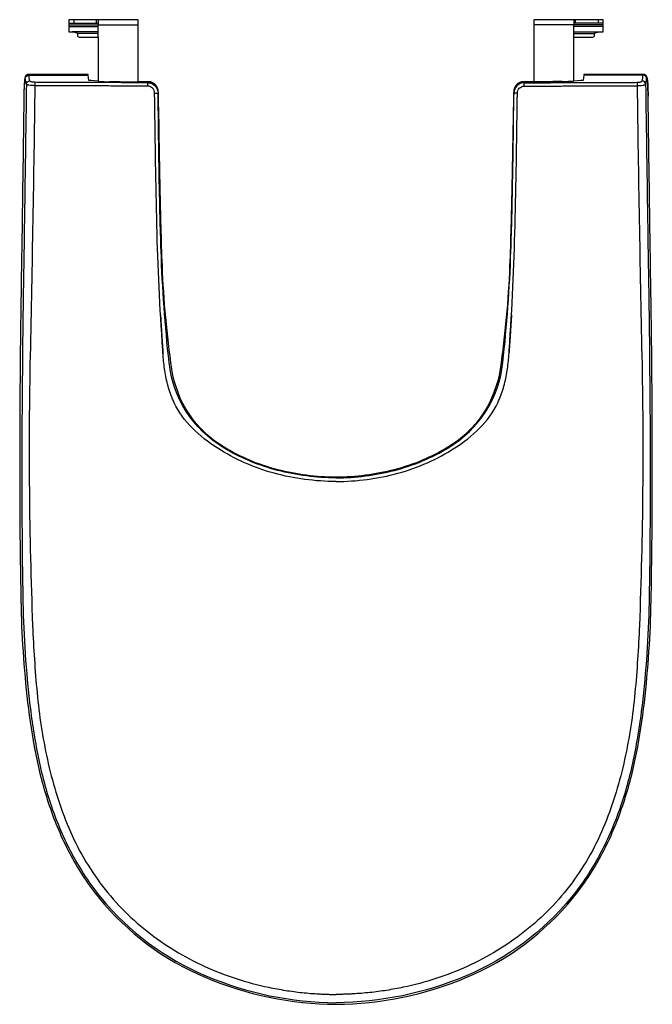
# Model space of a CAD drawing. Units: centimetres. Extents: x 0 to 0.364, y 0 to 0.567.
import ezdxf

# ---------------------------------------------------------------- set-up
doc = ezdxf.new("R2010")
doc.units = ezdxf.units.CM
doc.layers.add('top', color=7, linetype='Continuous')

msp = doc.modelspace()

# ---------------------------------------------------------------- linework, layer by layer
at = {"layer": 'top'}
for p, q in [((0.04521, 0.55671), (0.04521, 0.56366)), ((0.31919, 0.55671), (0.31919, 0.56366))]:
    msp.add_line(p, q, dxfattribs=at)
at = {"layer": 'top', "lineweight": -3}
msp.add_lwpolyline([(0.1822, 0.30336, -0.062084), (0.14861, 0.3077, -0.072814), (0.11746, 0.32079, -0.22424), (0.08766, 0.36566, -0.026541), (0.08217, 0.4251, -0.002884), (0.08143, 0.44732, -0.001996), (0.0809, 0.46969, -0.001149), (0.08042, 0.49755, 0.002649), (0.07986, 0.52507), (0.07985, 0.52514), (0.07985, 0.52522), (0.07985, 0.52529), (0.07984, 0.52536), (0.07984, 0.52544), (0.07983, 0.52551), (0.07983, 0.52558), (0.07982, 0.52565), (0.07981, 0.52573), (0.0798, 0.5258), (0.07979, 0.52587), (0.07978, 0.52594), (0.07977, 0.52601), (0.07976, 0.52609), (0.07974, 0.52616), (0.07973, 0.52623), (0.07972, 0.5263), (0.0797, 0.52637), (0.07968, 0.52644), (0.07966, 0.52651), (0.07965, 0.52658), (0.07963, 0.52665), (0.07961, 0.52672), (0.07959, 0.52679), (0.07956, 0.52686), (0.07954, 0.52693), (0.07952, 0.527), (0.07949, 0.52707), (0.07947, 0.52714), (0.07944, 0.52721), (0.07941, 0.52728), (0.07939, 0.52734), (0.07936, 0.52741), (0.07933, 0.52748), (0.0793, 0.52755), (0.07927, 0.52761), (0.07923, 0.52768), (0.0792, 0.52775), (0.07917, 0.52781), (0.07914, 0.52788), (0.0791, 0.52794), (0.07907, 0.528), (0.07903, 0.52807), (0.07899, 0.52813), (0.07895, 0.52819), (0.07892, 0.52825), (0.07888, 0.52831), (0.07884, 0.52837), (0.0788, 0.52843), (0.07876, 0.52849), (0.07871, 0.52855), (0.07867, 0.52861), (0.07863, 0.52867), (0.07858, 0.52873), (0.07854, 0.52879), (0.07849, 0.52884), (0.07845, 0.5289), (0.0784, 0.52895), (0.07835, 0.52901), (0.0783, 0.52906), (0.07825, 0.52912), (0.0782, 0.52917), (0.07815, 0.52923), (0.0781, 0.52928), (0.07805, 0.52933), (0.07799, 0.52938), (0.07794, 0.52943), (0.07789, 0.52948), (0.07783, 0.52953), (0.07778, 0.52958), (0.07772, 0.52963), (0.07767, 0.52968), (0.07761, 0.52972), (0.07755, 0.52977), (0.0775, 0.52981), (0.07744, 0.52986), (0.07738, 0.5299), (0.07732, 0.52994), (0.07726, 0.52998), (0.0772, 0.53003), (0.07714, 0.53007), (0.07708, 0.5301), (0.07702, 0.53014), (0.07696, 0.53018), (0.0769, 0.53022), (0.07683, 0.53026), (0.07677, 0.53029), (0.0767, 0.53033), (0.07664, 0.53036), (0.07658, 0.53039), (0.07651, 0.53043), (0.07644, 0.53046), (0.07638, 0.53049), (0.07631, 0.53052), (0.07624, 0.53055), (0.07618, 0.53058), (0.07611, 0.53061), (0.07604, 0.53064), (0.07597, 0.53066), (0.0759, 0.53069), (0.07583, 0.53071), (0.07576, 0.53074), (0.07569, 0.53076), (0.07562, 0.53078), (0.07555, 0.5308), (0.07548, 0.53082), (0.07541, 0.53084), (0.07534, 0.53086), (0.07527, 0.53088), (0.0752, 0.53089), (0.07513, 0.53091), (0.07506, 0.53092), (0.07499, 0.53094), (0.07492, 0.53095), (0.07485, 0.53096), (0.07477, 0.53098), (0.0747, 0.53099), (0.07463, 0.531), (0.07456, 0.531), (0.07449, 0.53101), (0.07441, 0.53102), (0.07434, 0.53102), (0.07427, 0.53103), (0.07419, 0.53103), (0.07412, 0.53104), (0.07405, 0.53104), (0.07397, 0.53104), (0.0739, 0.53104), (0.06922, 0.53103), (0.06821, 0.53103), (0.06821, 0.56671), (0.02821, 0.56671), (0.02821, 0.55971), (0.03021, 0.55971), (0.03021, 0.55971), (0.03033, 0.55971), (0.03045, 0.55971), (0.03057, 0.55971), (0.03069, 0.5597), (0.0308, 0.55969), (0.03092, 0.55969), (0.03104, 0.55968), (0.03116, 0.55967), (0.03122, 0.55966), (0.03128, 0.55965), (0.03134, 0.55964), (0.0314, 0.55964), (0.03146, 0.55963), (0.03152, 0.55962), (0.03158, 0.55961), (0.03163, 0.5596), (0.03169, 0.55959), (0.03175, 0.55958), (0.03181, 0.55956), (0.03187, 0.55955), (0.03193, 0.55954), (0.03198, 0.55952), (0.03204, 0.55951), (0.0321, 0.55949), (0.03216, 0.55947), (0.03221, 0.55946), (0.03227, 0.55944), (0.03233, 0.55942), (0.03238, 0.5594), (0.03244, 0.55938), (0.0325, 0.55936), (0.03255, 0.55934), (0.03258, 0.55933), (0.03261, 0.55931), (0.03263, 0.5593), (0.03266, 0.55929), (0.03269, 0.55928), (0.03271, 0.55926), (0.03274, 0.55925), (0.03277, 0.55923), (0.03279, 0.55922), (0.03282, 0.5592), (0.03285, 0.55919), (0.03287, 0.55917), (0.0329, 0.55916), (0.03292, 0.55914), (0.03295, 0.55912), (0.03297, 0.55911), (0.03298, 0.5591), (0.03299, 0.5591), (0.03299, 0.55909), (0.033, 0.55909), (0.033, 0.55908), (0.03301, 0.55908), (0.03302, 0.55907), (0.03302, 0.55907), (0.03303, 0.55906), (0.03303, 0.55906), (0.03304, 0.55905), (0.03304, 0.55905), (0.03305, 0.55904), (0.03305, 0.55904), (0.03306, 0.55903), (0.03306, 0.55903), (0.03307, 0.55902), (0.03307, 0.55902), (0.03308, 0.55901), (0.03308, 0.55901), (0.03309, 0.559), (0.03309, 0.55899), (0.0331, 0.55899), (0.0331, 0.55898), (0.03311, 0.55898), (0.03311, 0.55897), (0.03311, 0.55897), (0.03312, 0.55896), (0.03312, 0.55895), (0.03313, 0.55895), (0.03313, 0.55894), (0.03313, 0.55894), (0.03314, 0.55893), (0.03314, 0.55892), (0.03314, 0.55892), (0.03315, 0.55891), (0.03315, 0.5589), (0.03315, 0.5589), (0.03316, 0.55889), (0.03316, 0.55888), (0.03316, 0.55888), (0.03317, 0.55887), (0.03317, 0.55886), (0.03317, 0.55886), (0.03317, 0.55885), (0.03318, 0.55884), (0.03318, 0.55884), (0.03318, 0.55883), (0.03318, 0.55882), (0.03319, 0.55882), (0.03319, 0.55881), (0.03319, 0.5588), (0.03319, 0.5588), (0.03319, 0.55879), (0.0332, 0.55878), (0.0332, 0.55877), (0.0332, 0.55877), (0.0332, 0.55876), (0.0332, 0.55875), (0.0332, 0.55874), (0.0332, 0.55874), (0.03321, 0.55873), (0.03321, 0.55872), (0.03321, 0.55871), (0.03321, 0.55771), (0.03321, 0.55771, 0.414214), (0.03421, 0.55671), (0.04521, 0.55671), (0.04521, 0.53125), (0.04521, 0.53125), (0.0412, 0.53169, 0.005862), (0.04047, 0.53173, 0.009663), (0.03973, 0.53175), (0.03952, 0.53476), (0.03952, 0.53481), (0.03952, 0.53481), (0.03951, 0.53493), (0.03951, 0.53493), (0.03951, 0.53494), (0.03951, 0.53495), (0.03951, 0.53496), (0.03951, 0.53496), (0.03951, 0.53497), (0.03951, 0.53498), (0.0395, 0.53499), (0.0395, 0.53499), (0.0395, 0.535), (0.0395, 0.53501), (0.0395, 0.53502), (0.0395, 0.53502), (0.03949, 0.53503), (0.03949, 0.53504), (0.03949, 0.53505), (0.03949, 0.53505), (0.03949, 0.53505), (0.03949, 0.53505), (0.03949, 0.53505), (0.03949, 0.53506), (0.03949, 0.53506), (0.03949, 0.53506), (0.03948, 0.53506), (0.03948, 0.53506), (0.03948, 0.53507), (0.03948, 0.53507), (0.03948, 0.53507), (0.03948, 0.53507), (0.03948, 0.53507), (0.03948, 0.53507), (0.03948, 0.53508), (0.03948, 0.53508), (0.03948, 0.53508), (0.03948, 0.53508), (0.03948, 0.53508), (0.03947, 0.53508), (0.03947, 0.53509), (0.03947, 0.53509), (0.03947, 0.53509), (0.03947, 0.53509), (0.03947, 0.53509), (0.03947, 0.53509), (0.03947, 0.53509), (0.03947, 0.5351), (0.03947, 0.5351), (0.03946, 0.5351), (0.03946, 0.5351), (0.03946, 0.5351), (0.03946, 0.5351), (0.03946, 0.5351), (0.03946, 0.53511), (0.03946, 0.53511), (0.03946, 0.53511), (0.03946, 0.53511), (0.03945, 0.53511), (0.03945, 0.53511), (0.03945, 0.53511), (0.03945, 0.53512), (0.03945, 0.53512), (0.03945, 0.53512), (0.03945, 0.53512), (0.03945, 0.53512), (0.03944, 0.53512), (0.03944, 0.53512), (0.03944, 0.53513), (0.03944, 0.53513), (0.03944, 0.53513), (0.03944, 0.53513), (0.03944, 0.53513), (0.03943, 0.53513), (0.03943, 0.53513), (0.03943, 0.53513), (0.03943, 0.53513), (0.03943, 0.53514), (0.03943, 0.53514), (0.03942, 0.53514), (0.03942, 0.53514), (0.03942, 0.53514), (0.03942, 0.53514), (0.03942, 0.53514), (0.03941, 0.53515), (0.03941, 0.53515), (0.03941, 0.53515), (0.0394, 0.53515), (0.0394, 0.53515), (0.0394, 0.53516), (0.03939, 0.53516), (0.03939, 0.53516), (0.03939, 0.53516), (0.03938, 0.53516), (0.03938, 0.53516), (0.03938, 0.53517), (0.03937, 0.53517), (0.03937, 0.53517), (0.03937, 0.53517), (0.03936, 0.53517), (0.03936, 0.53517), (0.03936, 0.53517), (0.03935, 0.53518), (0.03935, 0.53518), (0.03934, 0.53518), (0.03934, 0.53518), (0.03934, 0.53518), (0.03933, 0.53518), (0.03933, 0.53518), (0.03933, 0.53518), (0.03932, 0.53519), (0.03932, 0.53519), (0.03932, 0.53519), (0.03931, 0.53519), (0.03931, 0.53519, 0.039534), (0.03924, 0.5352, 0.013379), (0.03918, 0.5352), (0.0051, 0.5352), (0.0051, 0.5352), (0.00508, 0.5352), (0.00505, 0.5352), (0.00503, 0.5352), (0.00501, 0.5352), (0.00499, 0.5352), (0.00497, 0.53519), (0.00495, 0.53519), (0.00492, 0.53519), (0.0049, 0.53519), (0.00488, 0.53519), (0.00486, 0.53518), (0.00484, 0.53518), (0.00482, 0.53518), (0.0048, 0.53518), (0.00478, 0.53517), (0.00475, 0.53517), (0.00473, 0.53517), (0.00471, 0.53516), (0.00469, 0.53516), (0.00467, 0.53515), (0.00465, 0.53515), (0.00463, 0.53514), (0.00461, 0.53514), (0.00459, 0.53513), (0.00457, 0.53513), (0.00455, 0.53512), (0.00453, 0.53512), (0.00451, 0.53511), (0.00449, 0.53511), (0.00447, 0.5351), (0.00445, 0.53509), (0.00443, 0.53509), (0.00441, 0.53508), (0.00439, 0.53507), (0.00437, 0.53506), (0.00435, 0.53506), (0.00433, 0.53505), (0.00431, 0.53504), (0.00429, 0.53503), (0.00427, 0.53502), (0.00426, 0.53501), (0.00424, 0.53501), (0.00422, 0.535), (0.0042, 0.53499), (0.00418, 0.53498), (0.00416, 0.53497), (0.00414, 0.53496), (0.00412, 0.53495), (0.00411, 0.53494), (0.00409, 0.53493), (0.00407, 0.53491), (0.00405, 0.5349), (0.00403, 0.53489), (0.00402, 0.53488), (0.004, 0.53487), (0.00398, 0.53486), (0.00396, 0.53485), (0.00394, 0.53483), (0.00393, 0.53482), (0.00391, 0.53481), (0.00389, 0.53479), (0.00387, 0.53478), (0.00386, 0.53477), (0.00384, 0.53475), (0.00382, 0.53474), (0.00381, 0.53473), (0.00379, 0.53471), (0.00377, 0.5347), (0.00376, 0.53468), (0.00374, 0.53467), (0.00372, 0.53465), (0.00371, 0.53464), (0.00369, 0.53463), (0.00368, 0.53461), (0.00366, 0.5346), (0.00365, 0.53458), (0.00363, 0.53457), (0.00362, 0.53455), (0.0036, 0.53453), (0.00359, 0.53452), (0.00357, 0.5345), (0.00356, 0.53449), (0.00354, 0.53447), (0.00353, 0.53446), (0.00352, 0.53444), (0.0035, 0.53442), (0.00349, 0.53441), (0.00348, 0.53439), (0.00346, 0.53438), (0.00345, 0.53436), (0.00344, 0.53434), (0.00343, 0.53433), (0.00341, 0.53431), (0.0034, 0.53429), (0.00339, 0.53427), (0.00338, 0.53426), (0.00337, 0.53424), (0.00336, 0.53422), (0.00334, 0.5342), (0.00333, 0.53419), (0.00332, 0.53417), (0.00331, 0.53415), (0.0033, 0.53413), (0.00329, 0.53411), (0.00328, 0.5341), (0.00327, 0.53408), (0.00326, 0.53406), (0.00325, 0.53404), (0.00324, 0.53402), (0.00323, 0.534), (0.00323, 0.53398), (0.00322, 0.53397), (0.00321, 0.53395), (0.0032, 0.53393), (0.00319, 0.53391), (0.00318, 0.53389), (0.00318, 0.53387), (0.00317, 0.53385), (0.00316, 0.53383), (0.00315, 0.53381), (0.00315, 0.53379), (0.00314, 0.53377), (0.00313, 0.53375), (0.00313, 0.53373), (0.00312, 0.53371), (0.00311, 0.53369), (0.00311, 0.53367), (0.0031, 0.53365), (0.00308, 0.53356), (0.00306, 0.53348), (0.00303, 0.5334), (0.00301, 0.53331), (0.00299, 0.53323), (0.00298, 0.53314), (0.00296, 0.53306), (0.00294, 0.53298), (0.00293, 0.53289), (0.00291, 0.53281), (0.0029, 0.53272), (0.00289, 0.53264), (0.00287, 0.53256), (0.00286, 0.53247), (0.00285, 0.53239), (0.00284, 0.5323), (0.00278, 0.53162), (0.00272, 0.53095), (0.00267, 0.53027), (0.00263, 0.52959), (0.00256, 0.52822), (0.00246, 0.5255), (0.00243, 0.52414), (0.00241, 0.52277, -0.000235), (0.00159, 0.46395, -0.000235), (0.00071, 0.40513, 0.004786), (0.00002, 0.28748, 0.004524), (0.00078, 0.22869, 0.025166), (0.00501, 0.17013, 0.020591), (0.00982, 0.14102, 0.032221), (0.01766, 0.11261, 0.039169), (0.02946, 0.08561, 0.04905), (0.04578, 0.06114, 0.122232), (0.10681, 0.01558, 0.09737), (0.1822, 0, 0.09737), (0.2576, 0.01558, 0.122232), (0.31862, 0.06114, 0.04905), (0.33495, 0.08561, 0.039169), (0.34675, 0.11261, 0.032221), (0.35459, 0.14102, 0.020591), (0.35939, 0.17013, 0.025166), (0.36363, 0.22869, 0.004524), (0.36438, 0.28748, 0.004786), (0.36369, 0.40513, -0.000235), (0.36281, 0.46395, -0.000235), (0.36199, 0.52277), (0.36197, 0.52414), (0.3619, 0.52686), (0.36184, 0.52822), (0.36177, 0.52959), (0.36173, 0.53027), (0.36168, 0.53095), (0.36162, 0.53162), (0.36156, 0.5323), (0.36155, 0.53239), (0.36154, 0.53247), (0.36153, 0.53256), (0.36152, 0.53264), (0.3615, 0.53272), (0.36149, 0.53281), (0.36148, 0.53289), (0.36146, 0.53298), (0.36144, 0.53306), (0.36143, 0.53314), (0.36141, 0.53323), (0.36139, 0.53331), (0.36137, 0.5334), (0.36135, 0.53348), (0.36132, 0.53356), (0.3613, 0.53365), (0.3613, 0.53367), (0.36129, 0.53369), (0.36128, 0.53371), (0.36128, 0.53373), (0.36127, 0.53375), (0.36126, 0.53377), (0.36126, 0.53379), (0.36125, 0.53381), (0.36124, 0.53383), (0.36123, 0.53385), (0.36123, 0.53387), (0.36122, 0.53389), (0.36121, 0.53391), (0.3612, 0.53393), (0.36119, 0.53395), (0.36119, 0.53397), (0.36118, 0.53398), (0.36117, 0.534), (0.36116, 0.53402), (0.36115, 0.53404), (0.36114, 0.53406), (0.36113, 0.53408), (0.36112, 0.5341), (0.36111, 0.53411), (0.3611, 0.53413), (0.36109, 0.53415), (0.36108, 0.53417), (0.36107, 0.53419), (0.36106, 0.5342), (0.36105, 0.53422), (0.36103, 0.53424), (0.36102, 0.53426), (0.36101, 0.53427), (0.361, 0.53429), (0.36099, 0.53431), (0.36098, 0.53433), (0.36096, 0.53434), (0.36095, 0.53436), (0.36094, 0.53438), (0.36093, 0.53439), (0.36091, 0.53441), (0.3609, 0.53442), (0.36089, 0.53444), (0.36087, 0.53446), (0.36086, 0.53447), (0.36084, 0.53449), (0.36083, 0.5345), (0.36082, 0.53452), (0.3608, 0.53453), (0.36079, 0.53455), (0.36077, 0.53457), (0.36076, 0.53458), (0.36074, 0.5346), (0.36073, 0.53461), (0.36071, 0.53463), (0.3607, 0.53464), (0.36068, 0.53465), (0.36066, 0.53467), (0.36065, 0.53468), (0.36063, 0.5347), (0.36061, 0.53471), (0.3606, 0.53473), (0.36058, 0.53474), (0.36056, 0.53475), (0.36055, 0.53477), (0.36053, 0.53478), (0.36051, 0.53479), (0.36049, 0.53481), (0.36048, 0.53482), (0.36046, 0.53483), (0.36044, 0.53485), (0.36042, 0.53486), (0.3604, 0.53487), (0.36039, 0.53488), (0.36037, 0.53489), (0.36035, 0.5349), (0.36033, 0.53491), (0.36031, 0.53493), (0.3603, 0.53494), (0.36028, 0.53495), (0.36026, 0.53496), (0.36024, 0.53497), (0.36022, 0.53498), (0.3602, 0.53499), (0.36018, 0.535), (0.36017, 0.53501), (0.36015, 0.53501), (0.36013, 0.53502), (0.36011, 0.53503), (0.36009, 0.53504), (0.36007, 0.53505), (0.36005, 0.53506), (0.36003, 0.53506), (0.36001, 0.53507), (0.35999, 0.53508), (0.35997, 0.53509), (0.35995, 0.53509), (0.35993, 0.5351), (0.35991, 0.53511), (0.35989, 0.53511), (0.35987, 0.53512), (0.35985, 0.53512), (0.35983, 0.53513), (0.35981, 0.53513), (0.35979, 0.53514), (0.35977, 0.53514), (0.35975, 0.53515), (0.35973, 0.53515), (0.35971, 0.53516), (0.35969, 0.53516), (0.35967, 0.53517), (0.35965, 0.53517), (0.35963, 0.53517), (0.35961, 0.53518), (0.35959, 0.53518), (0.35956, 0.53518), (0.35954, 0.53518), (0.35952, 0.53519), (0.3595, 0.53519), (0.35948, 0.53519), (0.35946, 0.53519), (0.35944, 0.53519), (0.35941, 0.5352), (0.35939, 0.5352), (0.35937, 0.5352), (0.35935, 0.5352), (0.35933, 0.5352), (0.3593, 0.5352), (0.32522, 0.5352), (0.32522, 0.5352, 0.013379), (0.32516, 0.5352, 0.039534), (0.32509, 0.53519), (0.32509, 0.53519), (0.32509, 0.53519), (0.32508, 0.53519), (0.32508, 0.53519), (0.32508, 0.53518), (0.32507, 0.53518), (0.32507, 0.53518), (0.32506, 0.53518), (0.32506, 0.53518), (0.32506, 0.53518), (0.32505, 0.53518), (0.32505, 0.53518), (0.32505, 0.53517), (0.32504, 0.53517), (0.32504, 0.53517), (0.32504, 0.53517), (0.32503, 0.53517), (0.32503, 0.53517), (0.32503, 0.53517), (0.32502, 0.53516), (0.32502, 0.53516), (0.32502, 0.53516), (0.32501, 0.53516), (0.32501, 0.53516), (0.32501, 0.53516), (0.325, 0.53515), (0.325, 0.53515), (0.325, 0.53515), (0.32499, 0.53515), (0.32499, 0.53515), (0.32499, 0.53514), (0.32498, 0.53514), (0.32498, 0.53514), (0.32498, 0.53514), (0.32498, 0.53514), (0.32498, 0.53514), (0.32497, 0.53514), (0.32497, 0.53513), (0.32497, 0.53513), (0.32497, 0.53513), (0.32497, 0.53513), (0.32497, 0.53513), (0.32497, 0.53513), (0.32496, 0.53513), (0.32496, 0.53513), (0.32496, 0.53513), (0.32496, 0.53512), (0.32496, 0.53512), (0.32496, 0.53512), (0.32496, 0.53512), (0.32495, 0.53512), (0.32495, 0.53512), (0.32495, 0.53512), (0.32495, 0.53511), (0.32495, 0.53511), (0.32495, 0.53511), (0.32495, 0.53511), (0.32495, 0.53511), (0.32494, 0.53511), (0.32494, 0.53511), (0.32494, 0.5351), (0.32494, 0.5351), (0.32494, 0.5351), (0.32494, 0.5351), (0.32494, 0.5351), (0.32494, 0.5351), (0.32494, 0.5351), (0.32493, 0.53509), (0.32493, 0.53509), (0.32493, 0.53509), (0.32493, 0.53509), (0.32493, 0.53509), (0.32493, 0.53509), (0.32493, 0.53509), (0.32493, 0.53508), (0.32493, 0.53508), (0.32493, 0.53508), (0.32493, 0.53508), (0.32492, 0.53508), (0.32492, 0.53508), (0.32492, 0.53507), (0.32492, 0.53507), (0.32492, 0.53507), (0.32492, 0.53507), (0.32492, 0.53507), (0.32492, 0.53507), (0.32492, 0.53506), (0.32492, 0.53506), (0.32492, 0.53506), (0.32492, 0.53506), (0.32492, 0.53506), (0.32491, 0.53505), (0.32491, 0.53505), (0.32491, 0.53505), (0.32491, 0.53505), (0.32491, 0.53505), (0.32491, 0.53504), (0.32491, 0.53503), (0.32491, 0.53502), (0.3249, 0.53502), (0.3249, 0.53501), (0.3249, 0.535), (0.3249, 0.53499), (0.3249, 0.53499), (0.3249, 0.53498), (0.3249, 0.53497), (0.32489, 0.53496), (0.32489, 0.53496), (0.32489, 0.53495), (0.32489, 0.53494), (0.32489, 0.53493), (0.32489, 0.53493), (0.32488, 0.53481), (0.32488, 0.53476), (0.32467, 0.53175), (0.32467, 0.53175, 0.009663), (0.32394, 0.53173, 0.005862), (0.3232, 0.53169), (0.31919, 0.53125), (0.31919, 0.55671), (0.33019, 0.55671), (0.33019, 0.55671, 0.414214), (0.33119, 0.55771), (0.33119, 0.55871), (0.33119, 0.55871), (0.3312, 0.55872), (0.3312, 0.55873), (0.3312, 0.55874), (0.3312, 0.55874), (0.3312, 0.55875), (0.3312, 0.55876), (0.3312, 0.55877), (0.3312, 0.55877), (0.33121, 0.55878), (0.33121, 0.55879), (0.33121, 0.5588), (0.33121, 0.5588), (0.33121, 0.55881), (0.33122, 0.55882), (0.33122, 0.55882), (0.33122, 0.55883), (0.33122, 0.55884), (0.33123, 0.55884), (0.33123, 0.55885), (0.33123, 0.55886), (0.33123, 0.55886), (0.33124, 0.55887), (0.33124, 0.55888), (0.33124, 0.55888), (0.33125, 0.55889), (0.33125, 0.5589), (0.33125, 0.5589), (0.33126, 0.55891), (0.33126, 0.55892), (0.33126, 0.55892), (0.33127, 0.55893), (0.33127, 0.55894), (0.33127, 0.55894), (0.33128, 0.55895), (0.33128, 0.55895), (0.33128, 0.55896), (0.33129, 0.55897), (0.33129, 0.55897), (0.3313, 0.55898), (0.3313, 0.55898), (0.33131, 0.55899), (0.33131, 0.55899), (0.33131, 0.559), (0.33132, 0.55901), (0.33132, 0.55901), (0.33133, 0.55902), (0.33133, 0.55902), (0.33134, 0.55903), (0.33134, 0.55903), (0.33135, 0.55904), (0.33135, 0.55904), (0.33136, 0.55905), (0.33136, 0.55905), (0.33137, 0.55906), (0.33138, 0.55906), (0.33138, 0.55907), (0.33139, 0.55907), (0.33139, 0.55908), (0.3314, 0.55908), (0.3314, 0.55909), (0.33141, 0.55909), (0.33142, 0.5591), (0.33142, 0.5591), (0.33143, 0.55911), (0.33145, 0.55912), (0.33148, 0.55914), (0.33151, 0.55916), (0.33153, 0.55917), (0.33156, 0.55919), (0.33158, 0.5592), (0.33161, 0.55922), (0.33164, 0.55923), (0.33166, 0.55925), (0.33169, 0.55926), (0.33172, 0.55928), (0.33174, 0.55929), (0.33177, 0.5593), (0.3318, 0.55931), (0.33182, 0.55933), (0.33185, 0.55934), (0.33191, 0.55936), (0.33196, 0.55938), (0.33202, 0.5594), (0.33207, 0.55942), (0.33213, 0.55944), (0.33219, 0.55946), (0.33225, 0.55947), (0.3323, 0.55949), (0.33236, 0.55951), (0.33242, 0.55952), (0.33248, 0.55954), (0.33253, 0.55955), (0.33259, 0.55956), (0.33265, 0.55958), (0.33271, 0.55959), (0.33277, 0.5596), (0.33283, 0.55961), (0.33289, 0.55962), (0.33294, 0.55963), (0.333, 0.55964), (0.33306, 0.55964), (0.33312, 0.55965), (0.33318, 0.55966), (0.33324, 0.55967), (0.33336, 0.55968), (0.33348, 0.55969), (0.3336, 0.55969), (0.33372, 0.5597), (0.33384, 0.55971), (0.33396, 0.55971), (0.33407, 0.55971), (0.33419, 0.55971), (0.33619, 0.55971), (0.33619, 0.56671), (0.29619, 0.56671), (0.29619, 0.53103), (0.29619, 0.53103), (0.29518, 0.53103), (0.2905, 0.53104), (0.29043, 0.53104), (0.29036, 0.53104), (0.29028, 0.53104), (0.29021, 0.53103), (0.29014, 0.53103), (0.29006, 0.53102), (0.28999, 0.53102), (0.28992, 0.53101), (0.28984, 0.531), (0.28977, 0.531), (0.2897, 0.53099), (0.28963, 0.53098), (0.28956, 0.53096), (0.28948, 0.53095), (0.28941, 0.53094), (0.28934, 0.53092), (0.28927, 0.53091), (0.2892, 0.53089), (0.28913, 0.53088), (0.28906, 0.53086), (0.28899, 0.53084), (0.28892, 0.53082), (0.28885, 0.5308), (0.28878, 0.53078), (0.28871, 0.53076), (0.28864, 0.53074), (0.28857, 0.53071), (0.2885, 0.53069), (0.28843, 0.53066), (0.28836, 0.53064), (0.2883, 0.53061), (0.28823, 0.53058), (0.28816, 0.53055), (0.28809, 0.53052), (0.28802, 0.53049), (0.28796, 0.53046), (0.28789, 0.53043), (0.28783, 0.53039), (0.28776, 0.53036), (0.2877, 0.53033), (0.28763, 0.53029), (0.28757, 0.53026), (0.28751, 0.53022), (0.28744, 0.53018), (0.28738, 0.53014), (0.28732, 0.5301), (0.28726, 0.53007), (0.2872, 0.53003), (0.28714, 0.52998), (0.28708, 0.52994), (0.28702, 0.5299), (0.28696, 0.52986), (0.28691, 0.52981), (0.28685, 0.52977), (0.28679, 0.52972), (0.28674, 0.52968), (0.28668, 0.52963), (0.28662, 0.52958), (0.28657, 0.52953), (0.28651, 0.52948), (0.28646, 0.52943), (0.28641, 0.52938), (0.28636, 0.52933), (0.2863, 0.52928), (0.28625, 0.52923), (0.2862, 0.52917), (0.28615, 0.52912), (0.2861, 0.52906), (0.28605, 0.52901), (0.286, 0.52895), (0.28596, 0.5289), (0.28591, 0.52884), (0.28586, 0.52879), (0.28582, 0.52873), (0.28578, 0.52867), (0.28573, 0.52861), (0.28569, 0.52855), (0.28565, 0.52849), (0.28561, 0.52843), (0.28556, 0.52837), (0.28553, 0.52831), (0.28549, 0.52825), (0.28545, 0.52819), (0.28541, 0.52813), (0.28537, 0.52807), (0.28534, 0.528), (0.2853, 0.52794), (0.28527, 0.52788), (0.28523, 0.52781), (0.2852, 0.52775), (0.28517, 0.52768), (0.28514, 0.52761), (0.2851, 0.52755), (0.28507, 0.52748), (0.28505, 0.52741), (0.28502, 0.52734), (0.28499, 0.52728), (0.28496, 0.52721), (0.28494, 0.52714), (0.28491, 0.52707), (0.28489, 0.527), (0.28486, 0.52693), (0.28484, 0.52686), (0.28482, 0.52679), (0.2848, 0.52672), (0.28478, 0.52665), (0.28476, 0.52658), (0.28474, 0.52651), (0.28472, 0.52644), (0.2847, 0.52637), (0.28469, 0.5263), (0.28467, 0.52623), (0.28466, 0.52616), (0.28464, 0.52609), (0.28463, 0.52601), (0.28462, 0.52594), (0.28461, 0.52587), (0.2846, 0.5258), (0.28459, 0.52573), (0.28458, 0.52565), (0.28457, 0.52558), (0.28457, 0.52551), (0.28456, 0.52544), (0.28456, 0.52536), (0.28455, 0.52529), (0.28455, 0.52522), (0.28455, 0.52514), (0.28455, 0.52507, 0.002649), (0.28399, 0.49755, -0.001149), (0.2835, 0.46969, -0.001996), (0.28297, 0.44732, -0.002884), (0.28223, 0.4251, -0.026541), (0.27674, 0.36566, -0.22424), (0.24694, 0.32079, -0.072814), (0.2158, 0.3077, -0.062084)], format="xyb", close=True, dxfattribs=at)
for points in [[(0.03121, 0.56671), (0.03121, 0.56471)], [(0.04421, 0.56471), (0.04421, 0.56671)], [(0.32019, 0.56471), (0.32019, 0.56671)], [(0.33319, 0.56671), (0.33319, 0.56471)], [(0.02821, 0.56471), (0.03121, 0.56471)], [(0.02821, 0.56371), (0.04521, 0.56371)], [(0.02821, 0.56271), (0.04521, 0.56271)], [(0.03121, 0.56471), (0.04421, 0.56471)], [(0.04421, 0.56471), (0.04521, 0.56471)], [(0.04521, 0.56366), (0.06821, 0.56366)], [(0.31919, 0.56366), (0.29619, 0.56366)], [(0.32019, 0.56471), (0.31919, 0.56471)], [(0.33619, 0.56371), (0.31919, 0.56371)], [(0.33619, 0.56271), (0.31919, 0.56271)], [(0.33319, 0.56471), (0.32019, 0.56471)], [(0.33619, 0.56471), (0.33319, 0.56471)], [(0.04521, 0.55971), (0.03021, 0.55971)], [(0.04521, 0.55871), (0.03321, 0.55871)], [(0.31919, 0.55971), (0.33419, 0.55971)], [(0.31919, 0.55871), (0.33119, 0.55871)], [(0.00384, 0.52954), (0.00373, 0.5301), (0.00363, 0.53067), (0.00353, 0.53124), (0.00343, 0.5318), (0.00338, 0.53207), (0.00334, 0.53233), (0.00329, 0.53259), (0.00324, 0.53286)], [(0.00524, 0.53476), (0.03951, 0.53476)], [(0.00583, 0.53144), (0.00568, 0.53227), (0.00554, 0.5331), (0.00539, 0.53393), (0.00524, 0.53476)], [(0.03951, 0.53476), (0.03952, 0.53476), (0.03952, 0.53476)], [(0.32489, 0.53476), (0.32488, 0.53476), (0.32488, 0.53476)], [(0.35916, 0.53476), (0.32489, 0.53476)], [(0.35857, 0.53144), (0.35872, 0.53227), (0.35887, 0.5331), (0.35901, 0.53393), (0.35916, 0.53476)], [(0.36057, 0.52954), (0.36067, 0.5301), (0.36077, 0.53067), (0.36087, 0.53124), (0.36097, 0.5318), (0.36102, 0.53207), (0.36107, 0.53233), (0.36111, 0.53259), (0.36116, 0.53286)], [(0.07384, 0.52848), (0.07381, 0.52848), (0.07377, 0.52848)], [(0.07379, 0.53042), (0.07385, 0.53075), (0.07389, 0.53097)], [(0.07389, 0.53097), (0.0739, 0.53104)], [(0.29051, 0.53097), (0.2905, 0.53104)], [(0.29061, 0.53042), (0.29055, 0.53075), (0.29051, 0.53097)], [(0.29056, 0.52848), (0.2906, 0.52848), (0.29063, 0.52848)]]:
    msp.add_lwpolyline(points, dxfattribs=at)
for points in [[(0.04521, 0.56671, 0.001736), (0.04521, 0.56626, -0.000579), (0.04521, 0.56582), (0.04521, 0.56366)], [(0.31919, 0.56671, -0.001736), (0.31919, 0.56626, 0.000579), (0.31919, 0.56582), (0.31919, 0.56366)], [(0.00324, 0.53286, 0.008724), (0.00322, 0.53298, 0.02693), (0.00318, 0.53311, 0.01372), (0.00317, 0.53314, 0.031213), (0.00315, 0.53318, 0.01602), (0.00315, 0.53319, 0.026736), (0.00314, 0.5332, 0.026535), (0.00313, 0.53321, 0.046295), (0.00312, 0.53322, 0.108029), (0.00311, 0.53322, 0.138088), (0.00309, 0.53322, 0.058374), (0.00308, 0.53322, 0.035557), (0.00307, 0.53321, 0.035173), (0.00307, 0.5332, 0.020511), (0.00306, 0.53319, 0.0396), (0.00304, 0.53316, 0.015928), (0.00303, 0.53313, 0.017147), (0.00301, 0.53308, 0.008917), (0.00299, 0.53303, 0.031132), (0.00292, 0.53267, 0.005481), (0.00286, 0.53231, 0.008259), (0.00279, 0.5317, 0.003681), (0.00274, 0.53109, 0.012794), (0.0025, 0.52693, 0.004395), (0.00241, 0.52277)], [(0.00324, 0.53286, -0.201122), (0.00385, 0.5342, -0.186329), (0.00524, 0.53476)], [(0.0051, 0.5352, -0.056654), (0.0051, 0.5352, -0.047941), (0.00511, 0.5352, -0.045823), (0.00511, 0.53519, -0.031013), (0.00512, 0.53519, -0.05768), (0.00513, 0.53518, -0.024636), (0.00514, 0.53516, -0.024908), (0.00515, 0.53514, -0.013245), (0.00516, 0.53512, -0.013127), (0.00517, 0.5351, -0.008118), (0.00518, 0.53507, -0.026439), (0.00521, 0.53491, -0.007463), (0.00524, 0.53476)], [(0.3593, 0.5352, 0.056654), (0.3593, 0.5352, 0.047941), (0.35929, 0.5352, 0.045823), (0.35929, 0.53519, 0.031013), (0.35928, 0.53519, 0.05768), (0.35927, 0.53518, 0.024636), (0.35926, 0.53516, 0.024908), (0.35925, 0.53514, 0.013245), (0.35924, 0.53512, 0.013127), (0.35923, 0.5351, 0.008118), (0.35923, 0.53507, 0.026439), (0.35919, 0.53491, 0.007463), (0.35916, 0.53476)], [(0.36116, 0.53286, 0.201122), (0.36055, 0.5342, 0.186329), (0.35916, 0.53476)], [(0.36116, 0.53286, -0.008724), (0.36119, 0.53298, -0.02693), (0.36122, 0.53311, -0.01372), (0.36123, 0.53314, -0.031213), (0.36125, 0.53318, -0.01602), (0.36126, 0.53319, -0.026736), (0.36127, 0.5332, -0.026535), (0.36127, 0.53321, -0.046295), (0.36128, 0.53322, -0.108029), (0.3613, 0.53322, -0.138088), (0.36131, 0.53322, -0.058374), (0.36132, 0.53322, -0.035557), (0.36133, 0.53321, -0.035173), (0.36134, 0.5332, -0.020511), (0.36134, 0.53319, -0.0396), (0.36136, 0.53316, -0.015928), (0.36138, 0.53313, -0.017147), (0.36139, 0.53308, -0.008917), (0.36141, 0.53303, -0.031132), (0.36149, 0.53267, -0.005481), (0.36154, 0.53231, -0.008259), (0.36161, 0.5317, -0.003681), (0.36166, 0.53109, -0.012794), (0.3619, 0.52693, -0.004395), (0.36199, 0.52277)], [(0.00384, 0.52954, -0.000265), (0.00299, 0.46991, -0.000265), (0.00208, 0.41029, 0.004364), (0.00125, 0.29104, 0.004286), (0.00186, 0.2314, 0.024568), (0.00591, 0.17196, 0.020407), (0.01059, 0.14251, 0.032362), (0.01835, 0.11376, 0.039604), (0.03015, 0.08641, 0.049951), (0.04661, 0.06163)], [(0.00384, 0.52954, -0.201127), (0.00444, 0.53088, -0.186334), (0.00583, 0.53144)], [(0.00873, 0.52873, -0.01189), (0.00703, 0.52879, -0.026267), (0.00534, 0.52898, -0.012441), (0.00485, 0.52907, -0.02614), (0.00437, 0.5292, -0.015293), (0.00419, 0.52927, -0.038463), (0.00401, 0.52936, -0.021628), (0.00395, 0.5294, -0.040707), (0.0039, 0.52944, -0.021714), (0.00388, 0.52946, -0.030068), (0.00386, 0.52949, -0.031161), (0.00385, 0.52951, -0.040232), (0.00384, 0.52954)], [(0.00873, 0.52873, -0.001906), (0.00602, 0.37336, 0.015166), (0.00744, 0.21804, 0.013365), (0.01, 0.17927, 0.030235), (0.01593, 0.14094, 0.04195), (0.02733, 0.10376, 0.064355), (0.04623, 0.06998, 0.066362), (0.07334, 0.04208, 0.060109), (0.10661, 0.02182, 0.028627), (0.12469, 0.01481, 0.026108), (0.14344, 0.00981, 0.012645), (0.15304, 0.00804, 0.013009), (0.16273, 0.00675, 0.006772), (0.16759, 0.00631, 0.006172), (0.17246, 0.00598, 0.002939), (0.17489, 0.00587, 0.002774), (0.17733, 0.00578, 0.001359), (0.17855, 0.00574, 0.001321), (0.17977, 0.00572, 0.000653), (0.18038, 0.0057, 0.000644), (0.18099, 0.00569, 0.004733), (0.1816, 0.00569, -0.014228), (0.18221, 0.00568)], [(0.00877, 0.53066, -0.022395), (0.00774, 0.53072, -0.041936), (0.00672, 0.5309, -0.020443), (0.0064, 0.531, -0.051213), (0.00609, 0.53115, -0.026674), (0.00599, 0.53121, -0.049112), (0.00591, 0.53129, -0.051049), (0.00586, 0.53136, -0.084789), (0.00583, 0.53144)], [(0.00877, 0.53066, 0.017164), (0.00873, 0.5297, -0.001309), (0.00873, 0.52873)], [(0.07377, 0.52848, -0.000028), (0.06971, 0.52849, -0.000028), (0.06564, 0.5285, -0.000028), (0.06158, 0.52851, -0.000028), (0.05751, 0.52853, -0.000028), (0.05345, 0.52854, -0.000028), (0.04938, 0.52856, -0.000028), (0.04532, 0.52857, -0.000028), (0.04125, 0.52859, -0.000028), (0.03719, 0.5286, -0.000028), (0.03312, 0.52862, -0.000028), (0.02906, 0.52864, -0.000028), (0.02499, 0.52865, -0.000028), (0.02093, 0.52867, -0.000028), (0.01686, 0.52869, -0.000028), (0.0128, 0.52871, -0.000028), (0.00873, 0.52873)], [(0.07379, 0.53042, -0.000028), (0.06973, 0.53043, -0.000028), (0.06567, 0.53044, -0.000028), (0.0616, 0.53045, -0.000028), (0.05754, 0.53047, -0.000028), (0.05347, 0.53048, -0.000028), (0.04941, 0.5305, -0.000028), (0.04534, 0.53051, -0.000028), (0.04128, 0.53053, -0.000028), (0.03722, 0.53054, -0.000028), (0.03315, 0.53056, -0.000028), (0.02909, 0.53057, -0.000028), (0.02502, 0.53059, -0.000028), (0.02096, 0.53061, -0.000028), (0.0169, 0.53063, -0.000028), (0.01283, 0.53065, -0.000028), (0.00877, 0.53066)], [(0.07377, 0.52848, 0.000823), (0.07377, 0.52945, -0.010736), (0.07379, 0.53042)], [(0.07379, 0.53042, -0.198716), (0.07798, 0.52866, -0.194139), (0.07974, 0.52445)], [(0.07772, 0.52442, 0.187052), (0.07659, 0.52725, 0.202093), (0.07384, 0.52848)], [(0.35567, 0.52873, 0.001906), (0.35838, 0.37336, -0.015166), (0.35697, 0.21804, -0.013365), (0.3544, 0.17927, -0.030235), (0.34847, 0.14094, -0.04195), (0.33707, 0.10376, -0.064355), (0.31817, 0.06998, -0.066362), (0.29107, 0.04208, -0.060109), (0.25779, 0.02182, -0.028627), (0.23971, 0.01481, -0.026108), (0.22096, 0.00981, -0.012645), (0.21136, 0.00804, -0.013009), (0.20168, 0.00675, -0.006772), (0.19681, 0.00631, -0.006172), (0.19194, 0.00598, -0.002939), (0.18951, 0.00587, -0.002774), (0.18707, 0.00578, -0.001359), (0.18585, 0.00574, -0.001321), (0.18463, 0.00572, -0.000653), (0.18402, 0.0057, -0.000644), (0.18341, 0.00569, -0.004733), (0.1828, 0.00569, 0.014228), (0.18219, 0.00568)], [(0.29061, 0.53042, 0.198716), (0.28642, 0.52866, 0.194139), (0.28466, 0.52445)], [(0.28668, 0.52442, -0.187052), (0.28781, 0.52725, -0.202093), (0.29056, 0.52848)], [(0.29061, 0.53042, 0.000028), (0.29467, 0.53043, 0.000028), (0.29874, 0.53044, 0.000028), (0.3028, 0.53045, 0.000028), (0.30687, 0.53047, 0.000028), (0.31093, 0.53048, 0.000028), (0.31499, 0.5305, 0.000028), (0.31906, 0.53051, 0.000028), (0.32312, 0.53053, 0.000028), (0.32719, 0.53054, 0.000028), (0.33125, 0.53056, 0.000028), (0.33531, 0.53057, 0.000028), (0.33938, 0.53059, 0.000028), (0.34344, 0.53061, 0.000028), (0.34751, 0.53063, 0.000028), (0.35157, 0.53065, 0.000028), (0.35564, 0.53066)], [(0.29063, 0.52848, -0.000823), (0.29063, 0.52945, 0.010736), (0.29061, 0.53042)], [(0.29063, 0.52848, 0.000028), (0.2947, 0.52849, 0.000028), (0.29876, 0.5285, 0.000028), (0.30283, 0.52851, 0.000028), (0.30689, 0.52853, 0.000028), (0.31096, 0.52854, 0.000028), (0.31502, 0.52856, 0.000028), (0.31909, 0.52857, 0.000028), (0.32315, 0.52859, 0.000028), (0.32722, 0.5286, 0.000028), (0.33128, 0.52862, 0.000028), (0.33535, 0.52864, 0.000028), (0.33941, 0.52865, 0.000028), (0.34348, 0.52867, 0.000028), (0.34754, 0.52869, 0.000028), (0.35161, 0.52871, 0.000028), (0.35567, 0.52873)], [(0.36057, 0.52954, 0.000265), (0.36141, 0.46991, 0.000265), (0.36232, 0.41029, -0.004364), (0.36316, 0.29104, -0.004286), (0.36254, 0.2314, -0.024568), (0.3585, 0.17196, -0.020407), (0.35381, 0.14251, -0.032362), (0.34605, 0.11376, -0.039604), (0.33425, 0.08641, -0.049951), (0.3178, 0.06163)], [(0.35564, 0.53066, 0.022395), (0.35667, 0.53072, 0.041936), (0.35768, 0.5309, 0.020443), (0.35801, 0.531, 0.051213), (0.35831, 0.53115, 0.026674), (0.35841, 0.53121, 0.049112), (0.35849, 0.53129, 0.051049), (0.35854, 0.53136, 0.084789), (0.35857, 0.53144)], [(0.35564, 0.53066, -0.017164), (0.35567, 0.5297, 0.001309), (0.35567, 0.52873)], [(0.35567, 0.52873, 0.01189), (0.35737, 0.52879, 0.026267), (0.35906, 0.52898, 0.012441), (0.35955, 0.52907, 0.02614), (0.36003, 0.5292, 0.015293), (0.36021, 0.52927, 0.038463), (0.36039, 0.52936, 0.021628), (0.36045, 0.5294, 0.040707), (0.36051, 0.52944, 0.021714), (0.36053, 0.52946, 0.030068), (0.36054, 0.52949, 0.031161), (0.36056, 0.52951, 0.040232), (0.36057, 0.52954)], [(0.36057, 0.52954, 0.201127), (0.35996, 0.53088, 0.186334), (0.35857, 0.53144)], [(0.07772, 0.52442, 0.000381), (0.07842, 0.52443, 0.000787), (0.07911, 0.52444, 0.000406), (0.07934, 0.52444, 0.00128), (0.07957, 0.52445, 0.000557), (0.07963, 0.52445, 0.001859), (0.07969, 0.52445, 0.000879), (0.07971, 0.52445, 0.00255), (0.07972, 0.52445, 0.000148), (0.07973, 0.52445, 0.016306), (0.07974, 0.52445)], [(0.18222, 0.30092, -0.066485), (0.14654, 0.30568, -0.076525), (0.11373, 0.32025, -0.051405), (0.0995, 0.3316, -0.086295), (0.08899, 0.34625, -0.042489), (0.08575, 0.35473, -0.03065), (0.08377, 0.36361, -0.019964), (0.08271, 0.37253, -0.003155), (0.08207, 0.3815, -0.010659), (0.07892, 0.45292, -0.003014), (0.07772, 0.52442)], [(0.11726, 0.32045, -0.23384), (0.08607, 0.36931, -0.018517), (0.08145, 0.43376, -0.002351), (0.08086, 0.45353, -0.001648), (0.08043, 0.4733, -0.001576), (0.08004, 0.49888, -0.000095), (0.07996, 0.50527, -0.000095), (0.07988, 0.51166, -0.000095), (0.07981, 0.51806, -0.000095), (0.07974, 0.52445)], [(0.18219, 0.30092, 0.066485), (0.21787, 0.30568, 0.076525), (0.25067, 0.32025, 0.051405), (0.2649, 0.3316, 0.086295), (0.27541, 0.34625, 0.042489), (0.27866, 0.35473, 0.03065), (0.28063, 0.36361, 0.019964), (0.28169, 0.37253, 0.003155), (0.28233, 0.3815, 0.010659), (0.28548, 0.45292, 0.003014), (0.28668, 0.52442)], [(0.24715, 0.32045, 0.23384), (0.27833, 0.36931, 0.018517), (0.28295, 0.43376, 0.002351), (0.28354, 0.45353, 0.001648), (0.28397, 0.4733, 0.001576), (0.28437, 0.49888, 0.000095), (0.28444, 0.50527, 0.000095), (0.28452, 0.51166, 0.000095), (0.28459, 0.51806, 0.000095), (0.28466, 0.52445)], [(0.28668, 0.52442, -0.000381), (0.28598, 0.52443, -0.000787), (0.28529, 0.52444, -0.000406), (0.28506, 0.52444, -0.00128), (0.28484, 0.52445, -0.000557), (0.28478, 0.52445, -0.001859), (0.28471, 0.52445, -0.000879), (0.2847, 0.52445, -0.00255), (0.28468, 0.52445, -0.000148), (0.28467, 0.52445, -0.016306), (0.28466, 0.52445)], [(0.08112, 0.39676, 0.000709), (0.08129, 0.39387, 0.000533), (0.08146, 0.39098)], [(0.28329, 0.39676, -0.000709), (0.28312, 0.39387, -0.000533), (0.28294, 0.39098)], [(0.08146, 0.39098, 0.000594), (0.08176, 0.38633, -0.000108), (0.08191, 0.384, -0.000108), (0.08206, 0.38168)], [(0.28294, 0.39098, -0.000594), (0.28264, 0.38633, 0.000108), (0.28249, 0.384, 0.000108), (0.28234, 0.38168)], [(0.08206, 0.38168, 0.000846), (0.0823, 0.37808, 0.002687), (0.08256, 0.37449)], [(0.28234, 0.38168, -0.000846), (0.2821, 0.37808, -0.002687), (0.28184, 0.37449)], [(0.18221, 0.30296, -0.062115), (0.1485, 0.30731, -0.072797), (0.11726, 0.32045)], [(0.1822, 0.30296, 0.062115), (0.2159, 0.30731, 0.072797), (0.24715, 0.32045)], [(0.04661, 0.06163, 0.122339), (0.10726, 0.01636, 0.097306), (0.18221, 0.00087)], [(0.3178, 0.06163, -0.122339), (0.25714, 0.01636, -0.097306), (0.18219, 0.00087)]]:
    msp.add_lwpolyline(points, format="xyb", dxfattribs=at)
at = {"layer": 'top'}
for points in [[(0.07974, 0.52445), (0.07986, 0.52507)], [(0.28466, 0.52445), (0.28455, 0.52507)]]:
    msp.add_lwpolyline(points, dxfattribs=at)
at = {"layer": 'top', "lineweight": -3}
for points in [[(0.04521, 0.53128), (0.04553, 0.53125), (0.04818, 0.53099), (0.05286, 0.53106), (0.05753, 0.53104), (0.06221, 0.53103), (0.06638, 0.53103), (0.06821, 0.53103)], [(0.31919, 0.53128), (0.31887, 0.53125), (0.31622, 0.53099), (0.31154, 0.53106), (0.30687, 0.53104), (0.30219, 0.53103), (0.29802, 0.53103), (0.29619, 0.53103)]]:
    msp.add_open_spline(points, degree=2, knots=[0.861644, 0.861644, 0.861644, 1, 2, 3, 4, 5, 5.782892, 5.782892, 5.782892], dxfattribs=at)

doc.saveas('drawing.dxf')
